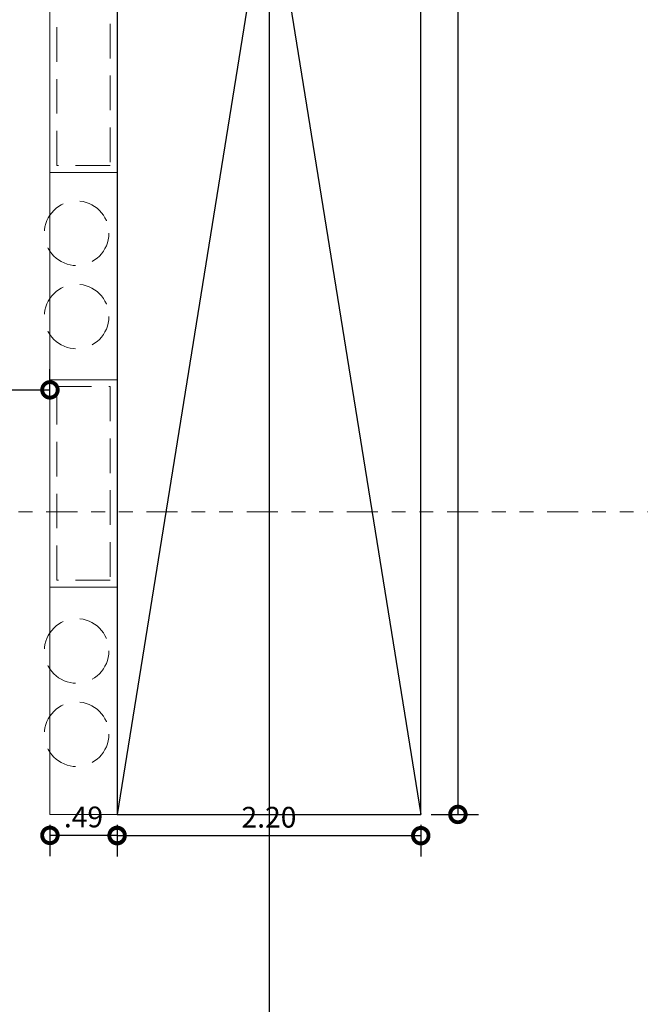
# Model space of a CAD drawing. Units: millimetres. Extents: x -1036163 to 14065, y -1359119 to 4846.
# Drawn here: x 13550 to 13555, y 4700 to 4707 of the extents above; entities that cross this region are included whole.
import ezdxf

# ---------------------------------------------------------------- set-up
doc = ezdxf.new("R2010")
doc.units = ezdxf.units.MM
doc.linetypes.add('CYPE_RAYAPUNTOPUNTO', pattern=[0.45, 0.225, -0.075, 0, -0.075, 0, -0.075])
doc.linetypes.add('UHU-XREF-PG-S01-ADMINISTRACIÓN$0$DASHED2', pattern=[0.375, 0.25, -0.125])
doc.layers.add('COTAS', color=250, linetype='Continuous')
doc.layers.add('COTAS_REPLANTEO', color=106, linetype='CYPE_RAYAPUNTOPUNTO', lineweight=15)
doc.layers.add('proyeccion', color=4, linetype='UHU-XREF-PG-S01-ADMINISTRACIÓN$0$DASHED2', lineweight=15)
doc.styles.add('Arial', font='arial.ttf', dxfattribs={"height": 0.491766})
doc.styles.get("Standard").update_dxf_attribs({"font": 'arial.ttf'})
doc.dimstyles.new('DIM-75', dxfattribs={"dimscale": 0.075, "dimtxt": 2, "dimasz": 3, "dimexe": 2, "dimexo": 1, "dimgap": 0.5, "dimtad": 1, "dimzin": 4, "dimdsep": 46, "dimtxsty": 'Arial', "dimblk": 'DOTSMALL', "dimcen": 1, "dimclrd": 256, "dimclre": 256, "dimclrt": 256, "dimazin": 1, "dimtfac": 1, "dimtix": 1, "dimtmove": 2, "dimatfit": 1, "dimfxl": 1, "dimlwd": -1, "dimlwe": -1, "dimarcsym": 0})

# ---------------------------------------------------------------- blocks, each defined once
blk = doc.blocks.new('_DotSmall')
at = {"color": 0, "linetype": 'ByBlock', "const_width": 0.5}
blk.add_lwpolyline([(-0.0625, 0, 1), (0.0625, 0, 1)], format="xyb", close=True, dxfattribs=at)
blk = doc.blocks.new('*D778')
at = {"layer": 'COTAS', "transparency": 16777216}
for p, q in [((13553.4419, 4715.1926), (13553.7866, 4715.1926)), ((13553.6366, 4715.1926), (13553.6366, 4701.5477)), ((13553.4428, 4701.5477), (13553.7866, 4701.5477))]:
    blk.add_line(p, q, dxfattribs=at)
at = {"layer": 'Defpoints', "color": 0, "transparency": 16777216}
for p in [(13553.3669, 4715.1926), (13553.3678, 4701.5477), (13553.6366, 4701.5477)]:
    blk.add_point(p, dxfattribs=at)
at = {"layer": 'COTAS', "transparency": 16777216, "xscale": 0.225, "yscale": 0.225, "zscale": 0.225}
for p, rotation in [((13553.6366, 4715.1926), 90), ((13553.6366, 4701.5477), 270)]:
    blk.add_blockref('_DotSmall', p, dxfattribs=dict(at, rotation=rotation))
at = {"layer": 'COTAS', "transparency": 16777216, "insert": (13553.5225, 4708.3701), "char_height": 0.15, "attachment_point": 5, "rotation": 90}
blk.add_mtext('13.64', dxfattribs=at)
blk = doc.blocks.new('*D805')
at = {"layer": 'COTAS', "transparency": 16777216}
for p, q in [((13551.1703, 4701.4727), (13551.1703, 4701.2441)), ((13553.3678, 4701.4727), (13553.3678, 4701.2441)), ((13553.3678, 4701.3941), (13551.1703, 4701.3941))]:
    blk.add_line(p, q, dxfattribs=at)
at = {"layer": 'Defpoints', "color": 0, "transparency": 16777216}
for p in [(13551.1703, 4701.5477), (13553.3678, 4701.5477), (13551.1703, 4701.3941)]:
    blk.add_point(p, dxfattribs=at)
at = {"layer": 'COTAS', "transparency": 16777216, "xscale": 0.225, "yscale": 0.225, "zscale": 0.225, "rotation": 180}
blk.add_blockref('_DotSmall', (13551.1703, 4701.3941), dxfattribs=at)
at = {"layer": 'COTAS', "transparency": 16777216, "xscale": 0.225, "yscale": 0.225, "zscale": 0.225}
blk.add_blockref('_DotSmall', (13553.3678, 4701.3941), dxfattribs=at)
at = {"layer": 'COTAS', "transparency": 16777216, "insert": (13552.269, 4701.5082), "char_height": 0.15, "attachment_point": 5}
blk.add_mtext('2.20', dxfattribs=at)
blk = doc.blocks.new('*D806')
at = {"layer": 'COTAS', "transparency": 16777216}
for p, q in [((13550.6842, 4701.4727), (13550.6842, 4701.2462)), ((13551.1703, 4701.4727), (13551.1703, 4701.2462)), ((13551.1703, 4701.3962), (13550.6842, 4701.3962))]:
    blk.add_line(p, q, dxfattribs=at)
at = {"layer": 'Defpoints', "color": 0, "transparency": 16777216}
for p in [(13550.6842, 4701.5477), (13551.1703, 4701.5477), (13550.6842, 4701.3962)]:
    blk.add_point(p, dxfattribs=at)
at = {"layer": 'COTAS', "transparency": 16777216, "xscale": 0.225, "yscale": 0.225, "zscale": 0.225, "rotation": 180}
blk.add_blockref('_DotSmall', (13550.6842, 4701.3962), dxfattribs=at)
at = {"layer": 'COTAS', "transparency": 16777216, "xscale": 0.225, "yscale": 0.225, "zscale": 0.225}
blk.add_blockref('_DotSmall', (13551.1703, 4701.3962), dxfattribs=at)
at = {"layer": 'COTAS', "transparency": 16777216, "insert": (13550.9272, 4701.5103), "char_height": 0.15, "attachment_point": 5}
blk.add_mtext('.49', dxfattribs=at)
blk = doc.blocks.new('*D915')
at = {"layer": 'COTAS', "transparency": 16777216}
for p, q in [((13549.6842, 4704.5733), (13549.6842, 4704.7692)), ((13550.6842, 4704.5733), (13550.6842, 4704.7692)), ((13549.6842, 4704.6192), (13550.6842, 4704.6192))]:
    blk.add_line(p, q, dxfattribs=at)
at = {"layer": 'Defpoints', "color": 0, "transparency": 16777216}
for p in [(13550.6842, 4704.6192), (13549.6842, 4704.4983), (13550.6842, 4704.4983)]:
    blk.add_point(p, dxfattribs=at)
at = {"layer": 'COTAS', "transparency": 16777216, "xscale": 0.225, "yscale": 0.225, "zscale": 0.225, "rotation": 180}
blk.add_blockref('_DotSmall', (13549.6842, 4704.6192), dxfattribs=at)
at = {"layer": 'COTAS', "transparency": 16777216, "xscale": 0.225, "yscale": 0.225, "zscale": 0.225}
blk.add_blockref('_DotSmall', (13550.6842, 4704.6192), dxfattribs=at)
at = {"layer": 'COTAS', "transparency": 16777216, "insert": (13550.1842, 4704.7333), "char_height": 0.15, "attachment_point": 5}
blk.add_mtext('1.00', dxfattribs=at)

msp = doc.modelspace()

# ---------------------------------------------------------------- linework, layer by layer
msp.add_line((13552.26985, 4727.03591), (13552.27001, 4689.69083))
at = {"color": 9, "true_color": 0xc7c8ca}
msp.add_lwpolyline([(13553.36689, 4715.19262), (13551.1692, 4715.19262), (13551.17008, 4701.54766), (13553.36777, 4701.54766)], close=True, dxfattribs=at)
for points in [[(13551.1692, 4715.19262), (13553.36777, 4701.54766)], [(13553.36798, 4715.19262), (13551.17029, 4701.54766)]]:
    msp.add_lwpolyline(points, dxfattribs=at)
at = {"layer": 'COTAS_REPLANTEO'}
msp.add_line((13541.23287, 4703.73795), (13556.53287, 4703.73795), dxfattribs=at)
at = {"layer": 'proyeccion', "linetype": 'ByBlock'}
for points in [[(13551.1842, 4715.19262), (13550.6842, 4715.19262), (13550.6842, 4701.54766), (13551.17008, 4701.54766), (13551.17008, 4715.19262)], [(13550.6842, 4706.19262), (13551.17008, 4706.19262)], [(13550.6842, 4704.69262), (13551.17008, 4704.69262)], [(13550.6842, 4703.19262), (13551.17008, 4703.19262)]]:
    msp.add_lwpolyline(points, dxfattribs=at)
at = {"layer": 'proyeccion'}
for points in [[(13550.7342, 4707.64262), (13551.12008, 4707.64262), (13551.12008, 4706.24262), (13550.7342, 4706.24262)], [(13550.7342, 4704.64262), (13551.12008, 4704.64262), (13551.12008, 4703.24262), (13550.7342, 4703.24262)]]:
    msp.add_lwpolyline(points, close=True, dxfattribs=at)
for centre in [(13550.87714, 4705.75261), (13550.87714, 4705.14994), (13550.87714, 4702.73086), (13550.87714, 4702.12819)]:
    msp.add_circle(centre, 0.23365, dxfattribs=at)

# ---------------------------------------------------------------- dimensions: what is measured, and where the dimension line sits
at = {"layer": 'COTAS', "color": 0}
dim = msp.add_linear_dim(base=(13553.6366, 4701.54766), p1=(13553.36689, 4715.19262), p2=(13553.36777, 4701.54766), angle=90, dimstyle='DIM-75', override={"dimtxsty": 'Standard'}, dxfattribs=at)
dim.commit()
dim.dimension.update_dxf_attribs({"geometry": '*D778', "text_midpoint": (13553.52246, 4708.37014)})
for base, p1, p2, picture, middle in [((13550.6842, 4704.61921), (13549.6842, 4704.49835), (13550.6842, 4704.49835), '*D915', (13550.1842, 4704.7333)), ((13550.6842, 4701.39623), (13551.17029, 4701.54766), (13550.6842, 4701.54766), '*D806', (13550.92724, 4701.51031)), ((13551.17029, 4701.39411), (13553.36777, 4701.54766), (13551.17029, 4701.54766), '*D805', (13552.26903, 4701.5082))]:
    dim = msp.add_linear_dim(base=base, p1=p1, p2=p2, dimstyle='DIM-75', override={"dimtxsty": 'Standard'}, dxfattribs=at)
    dim.commit()
    dim.dimension.update_dxf_attribs({"geometry": picture, "text_midpoint": middle})

doc.saveas('drawing.dxf')
